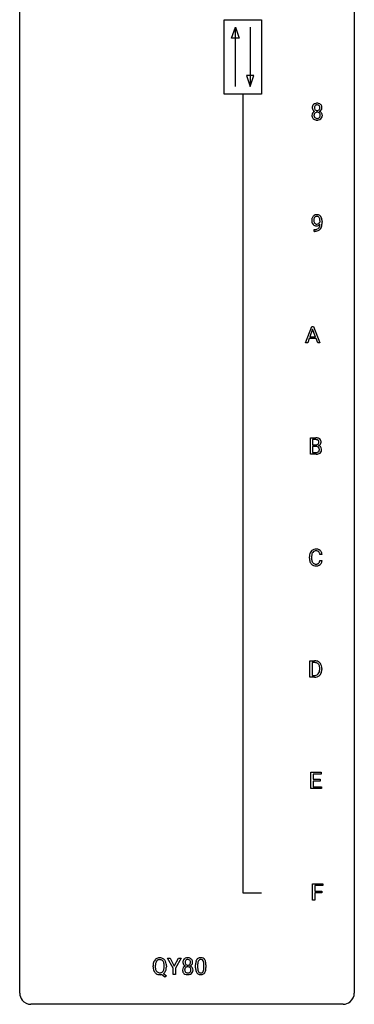
# Model space of a CAD drawing. Extents: x 3 to 27, y -3 to 140.
# Drawn here: x 3 to 27, y -3 to 67 of the extents above; entities that cross this region are included whole.
import ezdxf

# ---------------------------------------------------------------- set-up
doc = ezdxf.new("R2010")
doc.units = 0
doc.layers.add('DEFAULT_255_1_234', color=255, linetype='CONTINUOUS')
doc.layers.add('DEFAULT_255_2_778', color=255, linetype='CONTINUOUS')

msp = doc.modelspace()

# ---------------------------------------------------------------- linework, layer by layer
at = {"layer": 'DEFAULT_255_1_234'}
for p, q in [((24.151, 52.938), (24.151, 52.998)), ((24.299, 52.967), (24.299, 52.924)), ((23.728, 52.265), (23.728, 52.39)), ((23.728, 52.39), (23.76, 52.39)), ((23.757, 52.265), (23.728, 52.265)), ((23.114, 44.328), (23.56, 45.497)), ((23.628, 45.307), (23.43, 44.76)), ((23.56, 45.497), (23.695, 45.497)), ((23.827, 44.76), (23.628, 45.307)), ((23.695, 45.497), (24.143, 44.328)), ((23.273, 44.328), (23.114, 44.328)), ((23.383, 44.633), (23.273, 44.328)), ((23.873, 44.633), (23.383, 44.633)), ((23.43, 44.76), (23.827, 44.76)), ((23.985, 44.328), (23.873, 44.633)), ((24.143, 44.328), (23.985, 44.328)), ((23.464, 36.39), (23.464, 37.56)), ((23.464, 37.56), (23.846, 37.56)), ((23.618, 37.433), (23.618, 37.061)), ((23.846, 37.433), (23.618, 37.433)), ((23.618, 37.061), (23.851, 37.061)), ((23.875, 36.937), (23.618, 36.937)), ((23.618, 36.937), (23.618, 36.516)), ((23.618, 36.516), (23.872, 36.516)), ((23.875, 36.937), (23.875, 36.937)), ((23.869, 36.39), (23.464, 36.39)), ((23.399, 28.983), (23.399, 29.095)), ((23.554, 29.091), (23.554, 28.978)), ((24.299, 29.246), (24.144, 29.246)), ((24.144, 28.824), (24.299, 28.824)), ((23.436, 20.515), (23.436, 21.685)), ((23.436, 21.685), (23.766, 21.685)), ((23.77, 21.558), (23.59, 21.558)), ((23.59, 21.558), (23.59, 20.641)), ((24.129, 21.068), (24.129, 21.136)), ((24.282, 21.139), (24.282, 21.065)), ((23.76, 20.515), (23.436, 20.515)), ((23.59, 20.641), (23.753, 20.641)), ((23.508, 12.578), (23.508, 13.747)), ((23.508, 13.747), (24.243, 13.747)), ((24.243, 13.62), (23.662, 13.62)), ((23.662, 13.62), (23.662, 13.245)), ((24.243, 13.747), (24.243, 13.62)), ((23.662, 13.245), (24.169, 13.245)), ((24.169, 13.118), (23.662, 13.118)), ((23.662, 13.118), (23.662, 12.704)), ((23.662, 12.704), (24.251, 12.704)), ((24.169, 13.245), (24.169, 13.118)), ((24.251, 12.704), (24.251, 12.578)), ((24.251, 12.578), (23.508, 12.578)), ((23.627, 4.64), (23.627, 5.81)), ((23.627, 5.81), (24.352, 5.81)), ((24.352, 5.683), (23.782, 5.683)), ((23.782, 5.683), (23.782, 5.283)), ((24.352, 5.81), (24.352, 5.683)), ((23.782, 5.283), (24.272, 5.283)), ((24.272, 5.157), (23.782, 5.157)), ((23.782, 5.157), (23.782, 4.64)), ((24.272, 5.283), (24.272, 5.157)), ((23.782, 4.64), (23.627, 4.64)), ((13.706, -0.215), (13.303, 0.518)), ((13.303, 0.518), (13.479, 0.518)), ((13.479, 0.518), (13.783, -0.069)), ((13.783, -0.069), (14.088, 0.518)), ((14.263, 0.518), (13.86, -0.215)), ((14.088, 0.518), (14.263, 0.518)), ((15.295, -0.173), (15.295, 0.026)), ((15.443, 0.062), (15.443, -0.176)), ((15.884, -0.193), (15.884, 0.051)), ((16.033, 0.04), (16.033, -0.153)), ((12.275, -0.115), (12.275, -0.03)), ((12.43, -0.018), (12.43, -0.104)), ((13.116, -0.849), (12.869, -0.653)), ((13.012, -0.588), (13.221, -0.752)), ((13.063, -0.116), (13.063, -0.029)), ((13.217, -0.03), (13.217, -0.104)), ((13.706, -0.651), (13.706, -0.215)), ((13.86, -0.651), (13.706, -0.651)), ((13.86, -0.215), (13.86, -0.651)), ((13.221, -0.752), (13.116, -0.849))]:
    msp.add_line(p, q, dxfattribs=at)
for centre, radius, start, end in [((23.973, 61.071), 0.373, 164.61861, 180.52924), ((23.932, 61.067), 0.332, 179.99929, 181.16551), ((23.875, 61.062), 0.274, 180.43165, 213.2714), ((23.883, 61.095), 0.28, 132.24544, 164.50923), ((23.912, 61.062), 0.323, 100.70528, 132.13873), ((24.014, 61.066), 0.265, 168.38021, 180.36024), ((23.991, 61.063), 0.242, 179.50297, 194.91268), ((23.932, 61.085), 0.18, 135.30531, 168.98823), ((23.933, 61.047), 0.182, 194.97222, 224.1944), ((23.93, 61.087), 0.178, 105.92297, 135.16629), ((23.943, 60.924), 0.464, 89.67326, 101.24495), ((23.943, 61.036), 0.23, 89.47759, 105.72979), ((23.949, 60.942), 0.446, 76.28766, 90.45861), ((23.945, 61.019), 0.248, 86.98338, 90.02001), ((23.953, 61.08), 0.186, 44.39587, 88.24989), ((23.979, 61.064), 0.321, 47.82402, 76.42669), ((23.954, 61.08), 0.185, 16.3252, 44.7913), ((23.954, 61.05), 0.186, 316.0413, 351.91627), ((23.907, 61.067), 0.234, 359.47895, 16.06791), ((23.881, 61.064), 0.261, 351.10568, 0.19366), ((24.002, 61.09), 0.286, 6.91687, 47.62614), ((24.008, 61.065), 0.282, 338.87636, 0.5166), ((23.883, 61.068), 0.407, 359.84197, 7.96945), ((23.871, 60.522), 0.298, 145.67959, 180.62596), ((23.989, 60.518), 0.415, 179.93155, 185.32545), ((23.872, 60.5), 0.298, 184.01044, 228.50718), ((23.887, 60.51), 0.318, 115.55379, 145.64162), ((23.894, 61.075), 0.297, 213.34392, 222.62713), ((23.906, 61.089), 0.315, 222.95484, 244.13725), ((24.009, 60.523), 0.287, 171.26519, 180.18594), ((23.992, 60.519), 0.27, 179.51547, 193.64667), ((23.929, 60.538), 0.205, 135.3399, 172.10439), ((23.911, 60.499), 0.186, 193.35406, 225.82569), ((23.921, 60.449), 0.387, 113.24379, 116.20546), ((23.915, 60.506), 0.194, 226.41803, 255.85537), ((23.924, 60.543), 0.199, 104.88559, 135.24483), ((23.93, 61.045), 0.178, 224.29614, 262.01574), ((23.94, 60.599), 0.291, 255.46556, 268.7986), ((23.941, 60.476), 0.268, 89.49592, 104.85798), ((23.944, 61.118), 0.253, 261.12504, 270.19599), ((23.945, 60.683), 0.375, 268.34648, 270.01049), ((23.944, 60.452), 0.291, 82.26145, 90.14395), ((23.947, 61.099), 0.234, 269.48256, 285.09883), ((23.947, 60.615), 0.307, 269.57591, 282.08231), ((23.959, 60.532), 0.21, 45.30288, 83.19215), ((23.963, 61.041), 0.174, 285.15857, 315.94846), ((23.97, 60.515), 0.205, 281.75225, 306.60564), ((23.98, 60.499), 0.186, 307.135, 314.0278), ((23.964, 60.537), 0.203, 17.29226, 45.46272), ((23.976, 60.502), 0.19, 314.25534, 350.16932), ((23.957, 61.136), 0.369, 296.09023, 297.36181), ((23.982, 60.48), 0.352, 47.90092, 67.19469), ((23.985, 61.087), 0.312, 296.7586, 325.75365), ((23.917, 60.524), 0.251, 359.44541, 16.92564), ((23.891, 60.52), 0.277, 349.41457, 0.29307), ((24.026, 60.495), 0.288, 310.84975, 342.7448), ((24.002, 60.505), 0.32, 35.23624, 47.55137), ((24.024, 61.06), 0.265, 325.84124, 338.47959), ((24.028, 60.522), 0.289, 359.27597, 35.40141), ((23.954, 60.515), 0.364, 343.12945, 0.57765), ((23.903, 60.538), 0.346, 228.75537, 257.84844), ((23.941, 60.698), 0.511, 257.45845, 270.42875), ((23.949, 60.698), 0.511, 269.61927, 281.979), ((23.984, 60.543), 0.352, 281.54739, 310.91699), ((23.925, 53.11), 0.349, 136.33242, 155.08714), ((23.896, 53.134), 0.312, 121.23673, 135.96805), ((23.911, 53.108), 0.341, 96.84563, 120.98815), ((23.922, 53.135), 0.193, 112.93823, 142.53208), ((23.924, 53.121), 0.206, 89.2729, 111.91404), ((23.925, 53.015), 0.436, 89.88702, 97.28028), ((23.93, 53.079), 0.372, 70.65056, 90.67491), ((23.929, 53.151), 0.176, 50.38512, 90.6706), ((23.943, 53.13), 0.319, 36.7493, 69.82199), ((23.844, 53.052), 0.446, 15.39587, 37.08401), ((24.095, 53.049), 0.531, 166.7586, 180.32012), ((24.119, 53.046), 0.555, 179.96523, 184.30139), ((24.028, 53.036), 0.464, 183.9376, 204.12763), ((24.01, 53.067), 0.444, 154.69551, 166.56798), ((23.96, 53.007), 0.39, 204.34475, 209.0454), ((23.896, 52.968), 0.315, 208.47272, 236.21349), ((24.095, 53.06), 0.385, 166.11003, 178.66543), ((24.2, 53.054), 0.49, 178.26321, 180.01111), ((24.12, 53.051), 0.41, 179.6162, 191.87872), ((23.997, 53.024), 0.285, 191.61917, 215.29723), ((23.977, 53.091), 0.263, 142.10213, 166.38356), ((23.88, 52.947), 0.289, 236.47179, 254.35413), ((23.978, 53.013), 0.262, 215.73201, 216.53554), ((23.924, 52.97), 0.193, 215.74867, 239.97275), ((23.895, 53.004), 0.347, 254.59991, 270.41803), ((23.917, 52.965), 0.185, 241.06502, 269.28105), ((23.897, 53.004), 0.347, 269.99664, 270.79004), ((23.9, 52.957), 0.301, 270.26331, 297.38519), ((23.921, 53.014), 0.234, 268.40625, 270.00713), ((23.921, 53.009), 0.229, 269.9447, 306.82489), ((23.871, 53.013), 0.364, 297.40373, 320.01676), ((23.884, 53.098), 0.246, 34.12503, 50.30701), ((23.836, 52.701), 0.298, 313.85262, 338.59893), ((23.898, 53.051), 0.278, 305.50724, 327.07734), ((23.835, 53.061), 0.307, 27.20155, 34.68294), ((23.775, 53.034), 0.372, 9.94301, 26.77001), ((23.673, 52.768), 0.474, 338.25236, 351.24309), ((23.909, 53.042), 0.263, 327.41049, 336.84017), ((23.6, 53.001), 0.551, 359.66338, 10.11753), ((23.432, 52.809), 0.718, 350.94095, 357.66919), ((23.781, 52.74), 0.497, 322.85781, 342.15279), ((23.459, 52.849), 0.836, 341.83595, 352.98842), ((23.631, 52.99), 0.668, 3.94889, 15.67986), ((22.93, 52.917), 1.37, 352.83663, 0.27827), ((23.39, 52.968), 0.909, 359.92924, 4.26653), ((23.744, 53.168), 0.904, 270.82072, 273.4013), ((23.753, 52.987), 0.597, 270.6215, 281.40628), ((23.763, 52.943), 0.678, 272.92817, 286.49228), ((23.796, 52.781), 0.387, 281.18526, 299.06211), ((23.836, 52.712), 0.436, 285.95414, 318.88781), ((23.834, 52.709), 0.306, 299.50678, 313.12009), ((23.867, 52.681), 0.392, 319.33432, 322.09989), ((23.85, 36.823), 0.737, 82.12573, 90.29326), ((23.846, 37.079), 0.354, 89.87083, 90.04311), ((23.848, 36.956), 0.477, 82.69847, 90.17292), ((23.872, 37.137), 0.294, 71.68635, 82.8456), ((23.889, 37.095), 0.462, 69.90441, 82.28574), ((23.91, 37.248), 0.177, 52.82856, 71.98503), ((23.907, 37.239), 0.165, 309.52284, 356.95098), ((23.937, 37.287), 0.13, 31.88527, 52.14126), ((23.946, 37.249), 0.298, 51.18385, 70.01815), ((23.909, 37.271), 0.162, 10.91823, 31.32303), ((23.813, 37.251), 0.26, 359.55586, 11.20964), ((23.841, 37.249), 0.232, 355.47012, 0.04925), ((23.971, 37.286), 0.253, 12.10173, 50.42148), ((23.991, 37.245), 0.238, 323.49081, 0.88173), ((23.833, 37.251), 0.396, 359.52513, 12.82117), ((23.853, 37.39), 0.329, 269.60647, 281.45335), ((23.875, 36.853), 0.336, 269.60558, 281.374), ((23.879, 36.576), 0.361, 76.5636, 90.69809), ((23.875, 37.284), 0.221, 281.20415, 302.51481), ((23.898, 36.743), 0.225, 281.1056, 302.51322), ((23.931, 36.762), 0.169, 17.66855, 78.99409), ((23.889, 37.26), 0.193, 303.02167, 309.83696), ((23.913, 36.717), 0.194, 303.03689, 311.88112), ((23.939, 36.734), 0.335, 286.04182, 310.84413), ((23.92, 36.709), 0.183, 311.9916, 351.71435), ((23.913, 37.337), 0.36, 293.19994, 299.13964), ((23.98, 36.728), 0.287, 54.00118, 74.9168), ((23.949, 37.277), 0.29, 298.68251, 323.27566), ((23.827, 36.731), 0.277, 359.04562, 17.22962), ((23.838, 36.725), 0.267, 350.73396, 0.22216), ((23.992, 36.748), 0.264, 36.35807, 53.52919), ((23.968, 36.697), 0.288, 311.17865, 344.68868), ((23.979, 36.739), 0.28, 4.81899, 36.309), ((23.869, 36.724), 0.391, 344.74786, 0.53733), ((23.901, 36.728), 0.358, 359.93703, 5.52041), ((23.87, 37.087), 0.696, 269.92369, 274.44565), ((23.888, 36.898), 0.507, 274.10423, 286.40715), ((23.878, 29.188), 0.464, 136.78315, 155.24727), ((23.839, 29.221), 0.413, 121.76332, 136.42811), ((23.853, 29.196), 0.441, 95.64597, 121.54906), ((23.852, 29.242), 0.267, 109.29984, 143.30375), ((23.866, 29.191), 0.32, 89.34516, 108.57454), ((23.869, 29.085), 0.553, 89.92421, 96.13779), ((23.874, 29.097), 0.541, 76.67793, 90.45633), ((23.87, 29.073), 0.438, 87.38147, 90.02409), ((23.877, 29.179), 0.332, 74.70086, 87.81245), ((23.908, 29.286), 0.221, 47.43719, 75.06982), ((23.913, 29.256), 0.378, 47.48585, 76.92873), ((23.903, 29.287), 0.224, 27.81666, 46.40083), ((23.898, 29.246), 0.395, 16.54241, 46.89335), ((24.176, 29.099), 0.777, 169.58372, 180.27579), ((24.361, 28.983), 0.962, 179.99185, 181.53942), ((24.154, 28.972), 0.755, 181.12187, 193.87563), ((23.992, 29.133), 0.59, 155.03659, 169.60032), ((23.917, 28.91), 0.51, 193.54796, 219.57567), ((24.386, 29.094), 0.832, 174.342, 180.14304), ((24.293, 28.974), 0.739, 179.68175, 189.15053), ((24.123, 29.122), 0.568, 162.93736, 174.62086), ((24.043, 28.932), 0.486, 188.99109, 203.5773), ((23.928, 29.184), 0.363, 143.07532, 163.19169), ((23.792, 29.228), 0.349, 15.76531, 27.94105), ((23.592, 28.906), 0.558, 343.1446, 351.01062), ((23.594, 29.17), 0.556, 7.88917, 15.92392), ((23.438, 28.934), 0.715, 350.71573, 351.16022), ((23.751, 28.884), 0.551, 340.17743, 353.78143), ((23.738, 29.193), 0.564, 5.40721, 17.03651), ((23.834, 28.84), 0.401, 219.36273, 250.06119), ((23.935, 28.888), 0.369, 203.90773, 215.13124), ((23.843, 28.816), 0.252, 213.90717, 263.88493), ((23.85, 28.903), 0.467, 250.78847, 270.64892), ((23.855, 28.895), 0.332, 263.17585, 270.10311), ((23.858, 29.019), 0.456, 269.67198, 279.06092), ((23.856, 29.164), 0.727, 270.00211, 270.3582), ((23.861, 29.018), 0.581, 269.93585, 282.8096), ((23.885, 28.858), 0.293, 278.87502, 293.63466), ((23.905, 28.836), 0.394, 282.43332, 310.75137), ((23.917, 28.783), 0.211, 293.85534, 310.05188), ((23.917, 28.777), 0.206, 311.06468, 332.01083), ((23.798, 28.842), 0.342, 331.65885, 343.28789), ((23.908, 28.825), 0.384, 311.4559, 340.44216), ((23.77, 21.098), 0.587, 75.41011, 90.38041), ((23.768, 21.101), 0.457, 79.21522, 89.74456), ((23.801, 21.246), 0.308, 40.38405, 80.14311), ((23.793, 21.194), 0.488, 60.14559, 75.18884), ((23.809, 21.222), 0.456, 26.52536, 60.14509), ((23.775, 21.226), 0.341, 26.57772, 40.15322), ((23.683, 21.183), 0.443, 9.65719, 26.19328), ((23.446, 21.14), 0.683, 359.6455, 9.86079), ((23.368, 21.067), 0.761, 355.49885, 0.07917), ((23.697, 21.162), 0.583, 7.40304, 26.83208), ((23.554, 21.061), 0.728, 348.72894, 0.30125), ((23.538, 21.137), 0.744, 0.16054, 7.71762), ((23.757, 21.102), 0.46, 269.49704, 284.0205), ((23.755, 21.195), 0.679, 270.44439, 278.45111), ((23.78, 21.044), 0.527, 278.10719, 299.03395), ((23.792, 20.965), 0.319, 283.77003, 318.15555), ((23.758, 20.991), 0.361, 318.74156, 343.68736), ((23.816, 20.976), 0.449, 299.25317, 333.45713), ((23.578, 21.047), 0.55, 343.33251, 355.8549), ((23.72, 21.028), 0.559, 333.07065, 348.71818), ((13.101, -0.026), 0.826, 169.52538, 180.27653), ((12.911, 0.009), 0.633, 155.83153, 169.509), ((12.783, 0.068), 0.491, 139.62585, 156.03795), ((12.724, 0.115), 0.416, 122.64164, 139.34307), ((13.258, -0.027), 0.828, 174.05091, 179.41769), ((13.017, 0.001), 0.586, 163.04188, 174.314), ((12.826, 0.061), 0.386, 143.52892, 163.29808), ((12.734, 0.097), 0.437, 93.02237, 122.45576), ((12.733, 0.132), 0.269, 110.92851, 143.94118), ((12.742, 0.097), 0.305, 89.31024, 109.98899), ((12.745, 0.001), 0.534, 89.97534, 93.63419), ((12.749, 0.039), 0.496, 73.96654, 90.42296), ((12.746, 0.023), 0.378, 83.79591, 90.09591), ((12.764, 0.135), 0.266, 35.65944, 85.15781), ((12.767, 0.11), 0.422, 57.5178, 73.68133), ((12.687, 0.077), 0.362, 20.06776, 35.91617), ((12.763, 0.106), 0.427, 28.72611, 57.27679), ((12.524, 0.018), 0.535, 7.8292, 20.04216), ((12.228, -0.025), 0.834, 359.71332, 7.96545), ((12.672, 0.05), 0.534, 24.24489, 29.32485), ((12.579, 0.012), 0.634, 9.06438, 23.96391), ((12.354, -0.026), 0.863, 359.75863, 9.18914), ((14.768, 0.216), 0.373, 164.61861, 180.52924), ((14.727, 0.213), 0.332, 179.99929, 181.16551), ((14.67, 0.208), 0.274, 180.43165, 213.2714), ((14.679, 0.241), 0.28, 132.24544, 164.50923), ((14.689, 0.221), 0.297, 213.34392, 222.62713), ((14.701, 0.235), 0.315, 222.95484, 244.13725), ((14.707, 0.208), 0.323, 100.70528, 132.13873), ((14.809, 0.212), 0.265, 168.38021, 180.36024), ((14.787, 0.208), 0.242, 179.50297, 194.91268), ((14.727, 0.231), 0.18, 135.30531, 168.98823), ((14.728, 0.193), 0.182, 194.97222, 224.1944), ((14.725, 0.191), 0.178, 224.29614, 262.01574), ((14.725, 0.233), 0.178, 105.92297, 135.16629), ((14.738, 0.07), 0.464, 89.67326, 101.24495), ((14.738, 0.182), 0.23, 89.47759, 105.72979), ((14.74, 0.264), 0.253, 261.12504, 270.19599), ((14.744, 0.088), 0.446, 76.28766, 90.45861), ((14.74, 0.164), 0.248, 86.98338, 90.02001), ((14.742, 0.245), 0.234, 269.48256, 285.09883), ((14.748, 0.226), 0.186, 44.39587, 88.24989), ((14.758, 0.187), 0.174, 285.15857, 315.94846), ((14.775, 0.21), 0.321, 47.82402, 76.42669), ((14.75, 0.225), 0.185, 16.3252, 44.7913), ((14.749, 0.195), 0.186, 316.0413, 351.91627), ((14.781, 0.233), 0.312, 296.7586, 325.75365), ((14.702, 0.213), 0.234, 359.47895, 16.06791), ((14.676, 0.21), 0.261, 351.10568, 0.19366), ((14.797, 0.236), 0.286, 6.91687, 47.62614), ((14.82, 0.206), 0.265, 325.84124, 338.47959), ((14.803, 0.21), 0.282, 338.87636, 0.5166), ((14.678, 0.214), 0.407, 359.84197, 7.96945), ((16.489, 0.031), 1.195, 173.76756, 180.23155), ((16.038, 0.082), 0.74, 164.30586, 173.90022), ((15.746, 0.166), 0.437, 148.7922, 164.56838), ((15.651, 0.219), 0.328, 144.58839, 148.11763), ((15.617, 0.243), 0.286, 101.64409, 144.51424), ((16.591, 0.052), 1.148, 177.86317, 179.50441), ((16.288, 0.066), 0.844, 172.02595, 178.07032), ((15.958, 0.114), 0.511, 163.37633, 172.1411), ((15.749, 0.177), 0.292, 149.42089, 163.62864), ((15.642, 0.241), 0.168, 105.79811, 149.73881), ((15.659, 0.074), 0.46, 89.5284, 102.58198), ((15.661, 0.175), 0.237, 89.38069, 105.67626), ((15.667, 0.07), 0.464, 77.04379, 90.50813), ((15.664, 0.149), 0.263, 81.10601, 90.2185), ((15.682, 0.237), 0.173, 30.74079, 82.46571), ((15.708, 0.234), 0.295, 48.27786, 77.49947), ((15.63, 0.203), 0.236, 24.28712, 31.39356), ((15.512, 0.153), 0.363, 12.08056, 23.8174), ((15.237, 0.092), 0.646, 4.83622, 12.29045), ((14.816, 0.054), 1.068, 359.80904, 4.94079), ((15.715, 0.247), 0.281, 36.31421, 47.63059), ((15.628, 0.188), 0.386, 18.29318, 35.67692), ((15.374, 0.101), 0.654, 8.02467, 18.56052), ((14.957, 0.04), 1.075, 1.12741, 8.17183), ((14.634, 0.027), 1.399, 0.54241, 1.3863), ((13.104, -0.109), 0.829, 180.37239, 188.9252), ((12.904, -0.143), 0.626, 188.72155, 204.82407), ((12.825, -0.177), 0.54, 205.11838, 209.647), ((12.738, -0.231), 0.437, 209.06331, 237.34925), ((13.206, -0.109), 0.777, 179.68292, 188.96313), ((12.939, -0.152), 0.506, 188.81007, 202.93), ((12.818, -0.202), 0.375, 203.20693, 215.78765), ((12.729, -0.243), 0.423, 237.53521, 252.18575), ((12.733, -0.269), 0.267, 214.7521, 264.28345), ((12.743, -0.189), 0.478, 252.52197, 270.44165), ((12.746, -0.183), 0.353, 263.47554, 270.09498), ((12.751, -0.209), 0.327, 269.36494, 287.5152), ((12.747, -0.108), 0.559, 269.99306, 271.83189), ((12.751, -0.174), 0.494, 271.6373, 283.8612), ((12.768, -0.274), 0.26, 288.06303, 323.81133), ((12.681, -0.209), 0.369, 323.65476, 342.65905), ((12.77, -0.248), 0.417, 305.44197, 320.87056), ((12.478, -0.143), 0.582, 342.40919, 353.64511), ((12.195, -0.108), 0.868, 353.40299, 359.48478), ((12.707, -0.2), 0.496, 321.11703, 336.67952), ((12.673, -0.181), 0.535, 336.28876, 338.34424), ((12.58, -0.148), 0.634, 338.68616, 351.55407), ((12.321, -0.108), 0.895, 351.45301, 0.24897), ((14.666, -0.332), 0.298, 145.67959, 180.62596), ((14.784, -0.336), 0.415, 179.93155, 185.32545), ((14.667, -0.354), 0.298, 184.01044, 228.50718), ((14.682, -0.344), 0.318, 115.55379, 145.64162), ((14.698, -0.317), 0.346, 228.75537, 257.84844), ((14.804, -0.332), 0.287, 171.26519, 180.18594), ((14.788, -0.335), 0.27, 179.51547, 193.64667), ((14.724, -0.316), 0.205, 135.3399, 172.10439), ((14.706, -0.356), 0.186, 193.35406, 225.82569), ((14.717, -0.405), 0.387, 113.24379, 116.20546), ((14.71, -0.348), 0.194, 226.41803, 255.85537), ((14.719, -0.312), 0.199, 104.88559, 135.24483), ((14.737, -0.156), 0.511, 257.45845, 270.42875), ((14.736, -0.255), 0.291, 255.46556, 268.7986), ((14.736, -0.379), 0.268, 89.49592, 104.85798), ((14.74, -0.171), 0.375, 268.34648, 270.01049), ((14.74, -0.402), 0.291, 82.26145, 90.14395), ((14.743, -0.239), 0.307, 269.57591, 282.08231), ((14.744, -0.156), 0.511, 269.61927, 281.979), ((14.754, -0.322), 0.21, 45.30288, 83.19215), ((14.765, -0.339), 0.205, 281.75225, 306.60564), ((14.779, -0.312), 0.352, 281.54739, 310.91699), ((14.775, -0.355), 0.186, 307.135, 314.0278), ((14.759, -0.317), 0.203, 17.29226, 45.46272), ((14.771, -0.352), 0.19, 314.25534, 350.16932), ((14.752, 0.281), 0.369, 296.09023, 297.36181), ((14.777, -0.374), 0.352, 47.90092, 67.19469), ((14.712, -0.33), 0.251, 359.44541, 16.92564), ((14.686, -0.334), 0.277, 349.41457, 0.29307), ((14.821, -0.359), 0.288, 310.84975, 342.7448), ((14.797, -0.349), 0.32, 35.23624, 47.55137), ((14.823, -0.332), 0.289, 359.27597, 35.40141), ((14.749, -0.339), 0.364, 343.12945, 0.57765), ((16.647, -0.155), 1.353, 180.74494, 181.151), ((16.367, -0.165), 1.072, 180.89762, 188.00555), ((15.971, -0.223), 0.673, 187.88164, 198.23465), ((15.723, -0.306), 0.41, 197.96935, 215.26236), ((15.621, -0.375), 0.287, 215.86183, 257.27886), ((16.484, -0.179), 1.04, 179.79956, 185.24604), ((16.079, -0.218), 0.634, 185.14116, 193.00796), ((15.815, -0.28), 0.363, 192.78976, 205.25077), ((15.71, -0.327), 0.248, 205.80054, 211.25375), ((15.658, -0.362), 0.185, 210.37898, 238.40081), ((15.661, -0.22), 0.447, 256.62289, 270.51044), ((15.656, -0.357), 0.188, 239.65206, 265.97938), ((15.665, -0.29), 0.256, 265.13154, 270.06033), ((15.667, -0.323), 0.224, 269.33147, 287.2178), ((15.668, -0.208), 0.459, 269.59773, 281.67344), ((15.681, -0.373), 0.171, 287.7958, 329.08087), ((15.708, -0.375), 0.288, 280.58014, 324.91731), ((15.585, -0.313), 0.284, 328.66347, 343.33251), ((15.368, -0.245), 0.512, 343.04995, 351.93934), ((15.022, -0.194), 0.862, 351.8069, 357.79592), ((14.698, -0.178), 1.186, 357.58719, 359.26775), ((15.67, -0.349), 0.334, 324.93524, 328.61605), ((15.571, -0.294), 0.447, 329.28036, 344.74728), ((15.272, -0.209), 0.758, 344.49347, 353.97655), ((14.808, -0.157), 1.225, 353.8442, 0.22879)]:
    msp.add_arc(centre, radius, start, end, dxfattribs=at)
at = {"layer": 'DEFAULT_255_2_778'}
for p, q in [((2.779, -1.984), (2.779, 139.303)), ((26.591, 139.303), (26.591, -1.984)), ((17.331, 67.336), (19.977, 67.336)), ((17.331, 62.045), (17.331, 67.336)), ((19.977, 67.336), (19.977, 62.045)), ((17.86, 66.014), (18.125, 66.807)), ((18.125, 62.574), (18.125, 66.807)), ((18.125, 66.807), (18.389, 66.014)), ((19.183, 66.807), (19.183, 62.574)), ((18.389, 66.014), (17.86, 66.014)), ((18.918, 63.368), (19.183, 62.574)), ((19.447, 63.368), (18.918, 63.368)), ((19.183, 62.574), (19.447, 63.368)), ((19.977, 62.045), (17.331, 62.045)), ((18.654, 62.045), (18.654, 5.159)), ((18.654, 5.159), (19.977, 5.159)), ((25.797, -2.778), (3.572, -2.778))]:
    msp.add_line(p, q, dxfattribs=at)
for centre, start, end in [((3.57, -1.986), 179.85241, 219.16419), ((25.8, -1.986), 309.47617, 0.14826), ((3.57, -1.987), 219.12821, 270.1454), ((25.799, -1.987), 269.85174, 309.51118)]:
    msp.add_arc(centre, 0.791, start, end, dxfattribs=at)

doc.saveas('drawing.dxf')
